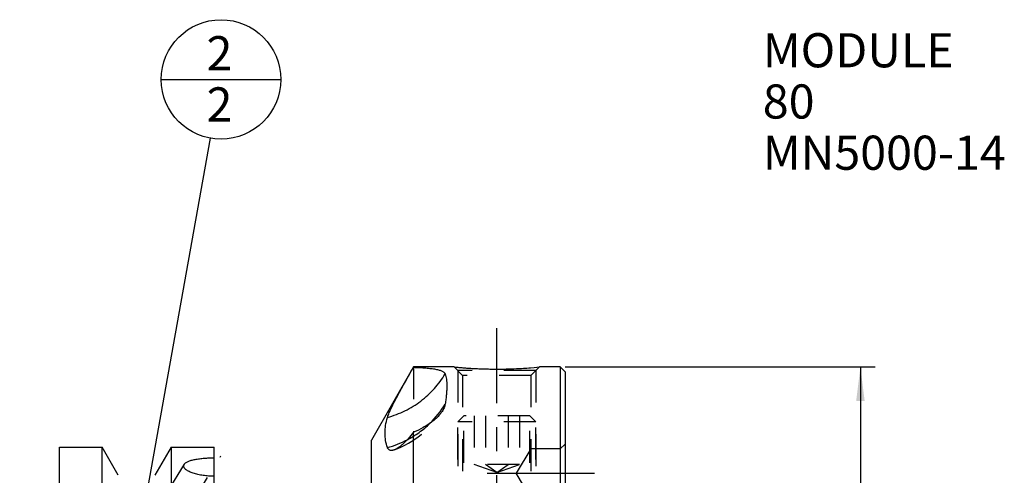
# Model space of a CAD drawing. Units: millimetres. Extents: x 0 to 594, y 0 to 420.
# Drawn here: x 285 to 386, y 254 to 301 of the extents above; entities that cross this region are included whole.
import ezdxf

# ---------------------------------------------------------------- set-up
doc = ezdxf.new("R2010")
doc.units = ezdxf.units.MM
doc.header["$LTSCALE"] = 32.67
doc.linetypes.add('CENTER', pattern=[0.6, 0.375, -0.075, 0.075, -0.075])
doc.linetypes.add('HIDDEN', pattern=[0.2, 0.1, -0.1])
doc.layers.get('0').update_dxf_attribs({"linetype": 'CONTINUOUS'})
for name, color, linetype in [('10058661_AXIS', 7, 'CONTINUOUS'), ('10058661_CL', 7, 'CONTINUOUS'), ('10058661_DIM', 7, 'CONTINUOUS'), ('10058661_HL', 7, 'CONTINUOUS'), ('231020-001-02-ED1_CL', 7, 'CONTINUOUS'), ('231020-001-02-ED1_TEXT', 7, 'CONTINUOUS'), ('K2865-24_HP_HL', 7, 'CONTINUOUS')]:
    doc.layers.add(name, color=color, linetype=linetype)
doc.styles.get("Standard").update_dxf_attribs({"font": 'TXT.SHX', "width": 0.7})
doc.styles.add('TEXTSTYLE_3', font='gdt', dxfattribs={"width": 0.7})
doc.dimstyles.new('DIMSTYLE_1', dxfattribs={"dimtxt": 3.5, "dimasz": 3.5, "dimexe": 0.18, "dimexo": 0.0625, "dimgap": 0.09, "dimtad": 1, "dimdec": 3, "dimdsep": 46, "dimtxsty": 'STANDARD', "dimblk": '_FILLED', "dimblk1": '_FILLED', "dimblk2": '_FILLED', "dimcen": 0.09, "dimclrt": 2, "dimadec": 0, "dimazin": 0, "dimtp": 0.15, "dimtm": 0.15, "dimtfac": 1, "dimtdec": 3, "dimtofl": 0, "dimtmove": 0, "dimatfit": 3, "dimldrblk": '_FILLED', "dimfxl": 1, "dimtolj": 1, "dimarcsym": 0})
doc.dimstyles.get("Standard").update_dxf_attribs({"dimtxt": 3.5, "dimasz": 3.5, "dimexe": 0.18, "dimexo": 0.0625, "dimgap": 0.09, "dimtad": 1, "dimdec": 3, "dimdsep": 46, "dimtxsty": 'STANDARD', "dimblk": '_FILLED', "dimblk1": '_FILLED', "dimblk2": '_FILLED', "dimcen": 0.09, "dimclrt": 2, "dimadec": 0, "dimazin": 0, "dimtol": 1, "dimtp": 0.005, "dimtm": 0.005, "dimtfac": 1, "dimtdec": 3, "dimtofl": 0, "dimtmove": 0, "dimatfit": 3, "dimldrblk": '_FILLED', "dimfxl": 1, "dimtolj": 1, "dimarcsym": 0})

# ---------------------------------------------------------------- blocks, each defined once
blk = doc.blocks.new('_FILLED')
at = {"color": 0, "linetype": 'BYBLOCK'}
blk.add_solid([(0, 0), (-1, 0.125), (-1, -0.125)], dxfattribs=at)
blk = doc.blocks.new('*D0')
at = {"layer": '10058661_DIM', "color": 3, "linetype": 'CONTINUOUS'}
for p, q in [((341.08, 265.38), (372.83, 265.38)), ((371.33, 265.38), (371.33, 225.38)), ((371.33, 185.38), (371.33, 225.38)), ((341.08, 185.38), (372.83, 185.38))]:
    blk.add_line(p, q, dxfattribs=at)
at = {"layer": '10058661_DIM', "color": 3, "linetype": 'CONTINUOUS', "xscale": 3.5, "yscale": 3.5, "zscale": 3.5}
for p, rotation in [((371.33, 265.38), 90), ((371.33, 185.38), 270)]:
    blk.add_blockref('_FILLED', p, dxfattribs=dict(at, rotation=rotation))
at = {"layer": '10058661_DIM', "color": 2, "linetype": 'CONTINUOUS', "insert": (366.96, 225.38), "char_height": 3.5, "width": 10.1667, "attachment_point": 2, "rotation": 90, "line_spacing_factor": 0.9, "style": 'TEXTSTYLE_3'}
blk.add_mtext('{\\Fgdt;n}\\FTXT.SHX;80', dxfattribs=at)
blk = doc.blocks.new('BOMBALLOON_BL5', base_point=(305.83, 294.84))
at = {"layer": '231020-001-02-ED1_CL', "color": 3, "linetype": 'CONTINUOUS'}
blk.add_line((299.71, 294.84), (311.96, 294.84), dxfattribs=at)
blk.add_circle((305.83, 294.84), 6.12, dxfattribs=at)
at = {"layer": '231020-001-02-ED1_CL', "color": 2, "linetype": 'CONTINUOUS', "insert": (304.35, 299.28), "char_height": 3.5, "width": 2.75, "attachment_point": 1, "line_spacing_factor": 0.9}
blk.add_mtext('2\\P2', dxfattribs=at)

msp = doc.modelspace()

# ---------------------------------------------------------------- linework, layer by layer
at = {"layer": '10058661_AXIS', "color": 3, "linetype": 'CENTER'}
for p, q in [((334.0813, 183.2452), (334.0813, 269.3667)), ((285.2084, 222.7276), (305.8224, 256.2789)), ((333.0792, 254.4789), (344.0813, 254.4789))]:
    msp.add_line(p, q, dxfattribs=at)
at = {"layer": '10058661_CL', "color": 7, "linetype": 'CONTINUOUS'}
for p, q in [((325.5615, 265.3767), (321.2313, 257.8767)), ((329.7155, 265.3767), (325.5615, 265.3767)), ((325.5615, 265.3415), (325.5615, 265.3767)), ((340.5813, 265.3767), (338.4472, 265.3767)), ((340.5813, 265.3767), (340.5813, 185.3767)), ((341.0813, 264.8767), (340.5813, 265.3767)), ((341.0813, 264.8767), (341.0813, 185.8767)), ((325.5615, 185.3767), (325.5615, 258.6959)), ((321.2313, 192.8767), (321.2313, 257.8767)), ((289.2813, 193.6017), (289.2813, 257.1517)), ((289.2813, 257.1517), (293.6451, 257.1517)), ((293.6451, 233.4267), (293.6451, 257.1517)), ((295.3063, 254.2743), (293.6451, 257.1517)), ((300.7176, 257.1517), (299.0563, 254.2743)), ((300.7176, 257.1517), (300.7176, 233.4267)), ((300.7176, 257.1517), (305.1313, 257.1517)), ((305.1313, 228.9211), (305.1313, 257.1517))]:
    msp.add_line(p, q, dxfattribs=at)
for centre, start, end in [((334.1004, 309.8048), 264.363292, 269.975507), ((334.0623, 309.8048), 270.024493, 275.636708)]:
    msp.add_arc(centre, 44.6439, start, end, dxfattribs=at)
at = {"layer": '10058661_CL', "color": 9, "linetype": 'CONTINUOUS'}
for centre, radius, start, end in [((320.5671, 266.4631), 9.5665, 314.214994, 329.27612), ((320.134, 267.037), 10.2919, 285.472032, 297.615261)]:
    msp.add_arc(centre, radius, start, end, dxfattribs=at)
at = {"layer": '10058661_CL', "color": 7, "linetype": 'CONTINUOUS'}
for points, knots in [([(322.8796, 260.2083), (322.8966, 260.2668), (322.9384, 260.3924), (323.0155, 260.592), (323.1114, 260.8167), (323.2708, 261.1644), (323.5119, 261.6505), (323.8467, 262.2871), (324.2294, 262.9884), (324.6496, 263.7411), (325.0975, 264.5313), (325.4049, 265.0687), (325.5615, 265.3415)], [0, 0, 0, 0, 0.03150892, 0.06845371, 0.11066071, 0.15789886, 0.26634708, 0.39131327, 0.53004518, 0.67967424, 0.83729486, 1, 1, 1, 1]), ([(325.5615, 265.3415), (325.7812, 265.3344), (326.2009, 265.3177), (326.7982, 265.2797), (327.3289, 265.2274), (327.7257, 265.1682), (328.0039, 265.1095), (328.1828, 265.0625), (328.3404, 265.0105), (328.4763, 264.9534), (328.59, 264.891), (328.6813, 264.823), (328.7497, 264.749), (328.7804, 264.6935), (328.7908, 264.6657)], [0, 0, 0, 0, 0.19457005, 0.37175508, 0.52960778, 0.66646343, 0.72663459, 0.7811725, 0.83006802, 0.87341205, 0.91144223, 0.94461696, 0.97372387, 1, 1, 1, 1]), ([(328.7908, 264.6657), (328.8219, 264.5829), (328.8742, 264.4021), (328.9252, 264.1078), (328.9548, 263.7758), (328.9639, 263.4065), (328.9528, 263), (328.9212, 262.5568), (328.8681, 262.0774), (328.8192, 261.7467), (328.7908, 261.5755)], [0, 0, 0, 0, 0.08510705, 0.18052356, 0.28715956, 0.4055183, 0.53586999, 0.67835567, 0.83304972, 1, 1, 1, 1]), ([(328.7908, 261.5755), (328.7697, 261.4479), (328.6898, 261.1837), (328.5585, 260.9423), (328.4804, 260.8215)], [0, 0, 0, 0, 0.47359535, 1, 1, 1, 1]), ([(328.4804, 260.8215), (328.4159, 260.7216), (328.268, 260.5218), (328.0066, 260.2357), (327.6988, 259.9536), (327.3472, 259.6779), (326.9543, 259.4113), (326.3658, 259.0631), (325.8912, 258.8353), (325.5615, 258.6959)], [0, 0, 0, 0, 0.09754131, 0.20331748, 0.31737151, 0.43950776, 0.56936255, 0.70645712, 1, 1, 1, 1]), ([(322.8796, 257.1181), (322.798, 257.3528), (322.6745, 257.8424), (322.6146, 258.6091), (322.6795, 259.4071), (322.8012, 259.9393), (322.8796, 260.2083)], [0, 0, 0, 0, 0.23754102, 0.47987036, 0.73208283, 1, 1, 1, 1]), ([(325.5615, 258.6959), (325.3835, 258.4663), (325.1151, 258.1408), (324.7442, 257.7459), (324.4851, 257.4954), (324.2372, 257.2818), (324.0027, 257.1066), (323.7838, 256.971), (323.6388, 256.9027), (323.5695, 256.8769)], [0, 0, 0, 0, 0.31995695, 0.46405267, 0.59652609, 0.71673545, 0.8241814, 0.91858073, 1, 1, 1, 1]), ([(323.5695, 256.8769), (323.5288, 256.8617), (323.4501, 256.8368), (323.3343, 256.8167), (323.2282, 256.8163), (323.1324, 256.8363), (323.048, 256.8773), (322.9766, 256.9392), (322.919, 257.0209), (322.8914, 257.0841), (322.8796, 257.1181)], [0, 0, 0, 0, 0.15618445, 0.29554203, 0.42052852, 0.53491577, 0.64391938, 0.75377465, 0.87071903, 1, 1, 1, 1]), ([(302.0059, 255.2355), (302.0059, 255.2637), (302.0146, 255.3219), (302.0395, 255.375), (302.055, 255.4003)], [0, 0, 0, 0, 0.48723065, 1, 1, 1, 1]), ([(305.1313, 254.1829), (304.939, 254.1825), (304.5582, 254.1943), (304.0004, 254.2503), (303.4749, 254.3438), (303.0681, 254.4534), (302.7755, 254.5595), (302.5834, 254.6436), (302.4148, 254.7335), (302.2721, 254.828), (302.1573, 254.9261), (302.0723, 255.0269), (302.0189, 255.1299), (302.0059, 255.2017), (302.0059, 255.2355)], [0, 0, 0, 0, 0.16626836, 0.3290094, 0.48415741, 0.62712179, 0.69252745, 0.7530592, 0.80817897, 0.85747694, 0.90077128, 0.93826409, 0.97077379, 1, 1, 1, 1]), ([(302.055, 255.4003), (302.073, 255.4296), (302.1198, 255.4873), (302.2105, 255.5637), (302.3244, 255.635), (302.4599, 255.7009), (302.6155, 255.7613), (302.7895, 255.8161), (302.9799, 255.8652), (303.2602, 255.9247), (303.6385, 255.9831), (304.1174, 256.0308), (304.619, 256.0585), (304.9595, 256.0642), (305.1313, 256.064)], [0, 0, 0, 0, 0.03204417, 0.0685307, 0.11006219, 0.15681802, 0.20869863, 0.26542635, 0.32661326, 0.3918073, 0.53225124, 0.68286635, 0.83992019, 1, 1, 1, 1])]:
    msp.add_open_spline(points, degree=3, knots=knots, dxfattribs=at)
at = {"layer": '10058661_CL', "color": 9, "linetype": 'CONTINUOUS'}
msp.add_open_spline([(322.8796, 260.2083), (323.1885, 260.2939), (323.7977, 260.4936), (324.6779, 260.876), (325.5153, 261.3374), (326.302, 261.8736), (327.0307, 262.4796), (327.6945, 263.1497), (328.2872, 263.8776), (328.6322, 264.3983), (328.7908, 264.6657)], degree=3, knots=[0, 0, 0, 0, 0.12679668, 0.25318568, 0.37909057, 0.50445218, 0.62923097, 0.75340873, 0.87698955, 1, 1, 1, 1], dxfattribs=at)
at = {"layer": '10058661_HL', "color": 6, "linetype": 'HIDDEN'}
for p, q in [((325.5615, 265.3415), (325.5615, 258.6959)), ((329.7155, 265.3767), (330.5813, 264.5109)), ((338.4472, 265.3767), (337.5813, 264.5109)), ((338.4463, 265.3767), (338.4472, 265.3767)), ((338.0813, 265.0109), (330.0813, 265.0109)), ((330.0813, 265.0109), (330.0813, 245.6767)), ((337.5813, 264.5109), (330.5813, 264.5109)), ((330.5813, 264.5109), (330.5813, 245.6447)), ((337.5813, 264.5109), (337.5813, 245.3767)), ((338.0813, 265.0109), (338.0813, 245.3763)), ((341.0813, 257.4789), (340.5813, 256.9789)), ((337.5813, 256.9789), (336.0792, 254.4789)), ((340.5813, 256.9789), (337.5813, 256.9789)), ((302.0554, 255.4008), (300.3883, 252.6875)), ((337.5813, 251.9789), (336.0792, 254.4789))]:
    msp.add_line(p, q, dxfattribs=at)
for centre, radius, start, end in [((334.1663, 310.6004), 45.4421, 264.379209, 266.346264), ((334.0599, 309.8361), 44.6753, 270.268385, 275.634685), ((334.0909, 309.4857), 44.3249, 266.351603, 269.260608), ((334.0814, 309.1111), 43.9502, 269.266734, 269.999911), ((334.0813, 309.1037), 43.9428, 270.000047, 270.244887), ((320.0813, 266.2488), 10, 290.421018, 327.124115), ((320.2903, 266.7505), 9.9655, 297.583051, 314.203492)]:
    msp.add_arc(centre, radius, start, end, dxfattribs=at)
at = {"layer": 'K2865-24_HP_HL', "color": 6, "linetype": 'HIDDEN'}
for p, q in [((330.0813, 259.7633), (330.6948, 260.3767)), ((337.4679, 260.3767), (330.6948, 260.3767)), ((330.6948, 249.0226), (330.6948, 260.3767)), ((331.7719, 260.3767), (331.7719, 255.3767)), ((332.9266, 260.3767), (332.9266, 255.3767)), ((335.236, 260.3767), (335.236, 255.3767)), ((336.3907, 260.3767), (336.3907, 255.3767)), ((337.4679, 249.0226), (337.4679, 260.3767)), ((338.0813, 259.7633), (337.4679, 260.3767)), ((338.0813, 259.7633), (330.0813, 259.7633)), ((330.0813, 249.3767), (330.0813, 259.7633)), ((338.0813, 249.3767), (338.0813, 259.7633)), ((336.3907, 255.3767), (331.7719, 255.3767)), ((334.0813, 254.5767), (331.7719, 255.3767)), ((334.0813, 254.5767), (332.9266, 255.3767)), ((334.0813, 254.5767), (336.3907, 255.3767)), ((334.0813, 254.5767), (335.236, 255.3767))]:
    msp.add_line(p, q, dxfattribs=at)

# ---------------------------------------------------------------- block references
at = {"layer": '231020-001-02-ED1_CL', "color": 3, "linetype": 'CONTINUOUS'}
msp.add_blockref('BOMBALLOON_BL5', (305.8306, 294.84), dxfattribs=at)

# ---------------------------------------------------------------- texts
at = {"layer": '231020-001-02-ED1_TEXT', "color": 2, "linetype": 'CONTINUOUS', "insert": (361.3308, 299.5825), "char_height": 3.5, "width": 24.666667, "attachment_point": 1, "line_spacing_factor": 0.9}
msp.add_mtext('MODULE 80\\PMN5000-14', dxfattribs=at)

# ---------------------------------------------------------------- dimensions: what is measured, and where the dimension line sits
at = {"layer": '10058661_DIM', "color": 3, "linetype": 'CONTINUOUS'}
dim = msp.add_linear_dim(base=(371.3308, 185.3767), p1=(341.0813, 265.3767), p2=(341.0813, 185.3767), angle=270, text='%%c<>', dimstyle='DIMSTYLE_1', dxfattribs=at)
dim.commit()
dim.dimension.update_dxf_attribs({"geometry": '*D0', "text_midpoint": (369.8447, 223.1045), "dimtype": 160})

# ---------------------------------------------------------------- leaders
at = {"layer": '231020-001-02-ED1_CL', "color": 3, "linetype": 'CONTINUOUS'}
msp.add_leader([(296.6679, 243.5544), (304.7534, 288.8105)], dimstyle='STANDARD', override={"dimtad": 0, "dimldrblk": 'DOT'}, dxfattribs=at)

doc.saveas('drawing.dxf')
